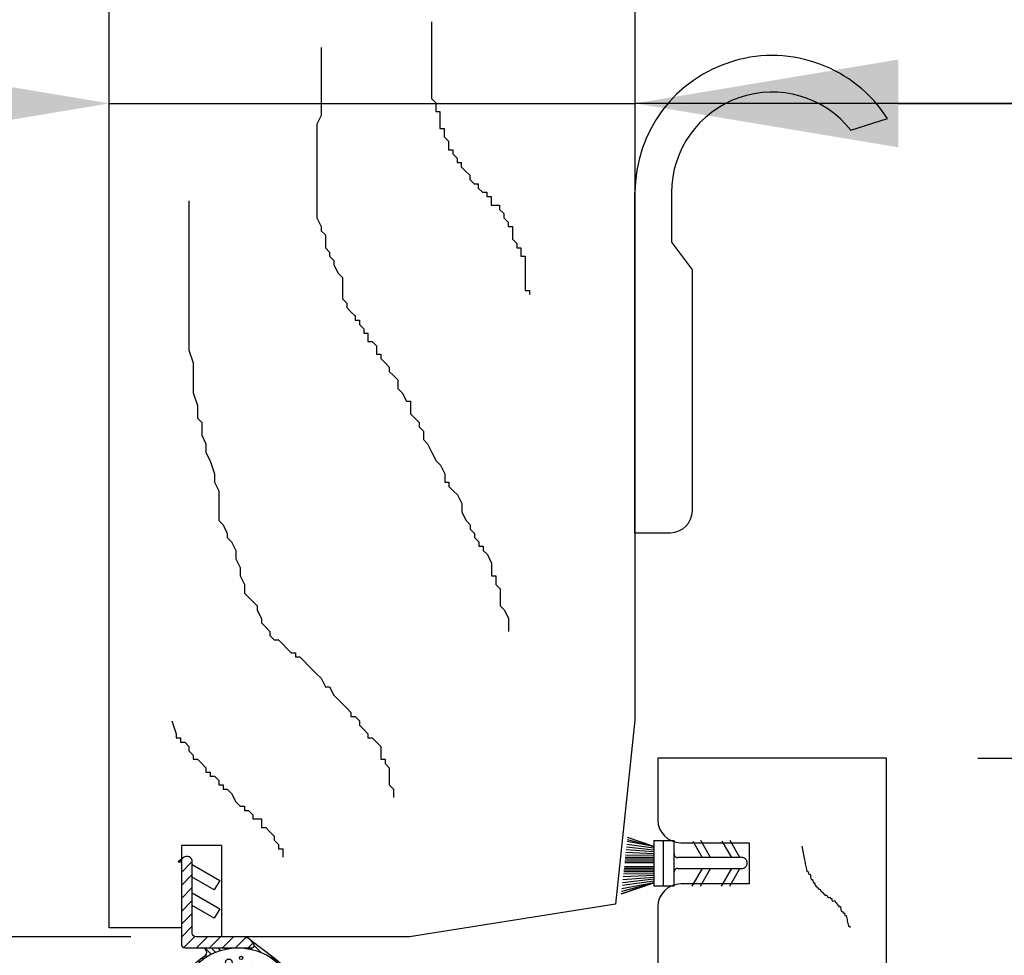
# Model space of a CAD drawing. Units: inches. Extents: x 0 to 63.8, y 0 to 49.3.
# Drawn here: x 47.7 to 50.4, y 16.2 to 18.7 of the extents above; entities that cross this region are included whole.
import ezdxf

# ---------------------------------------------------------------- set-up
doc = ezdxf.new("R2010")
doc.units = ezdxf.units.IN
doc.header["$MEASUREMENT"] = 0
doc.styles.get("Standard").update_dxf_attribs({"font": 'arial.ttf'})
doc.dimstyles.get("Standard").update_dxf_attribs({"dimtxt": 0.18, "dimasz": 0.18, "dimexe": 0.18, "dimexo": 0.0625, "dimgap": 0.09, "dimtad": 0, "dimtih": 1, "dimtoh": 1, "dimdec": 4, "dimzin": 0, "dimdsep": 46, "dimtxsty": 'Standard', "dimcen": 0.09, "dimadec": 0, "dimazin": 0, "dimtfac": 1, "dimtdec": 4, "dimtofl": 0, "dimtmove": 0, "dimatfit": 3, "dimfxl": 0, "dimtolj": 1, "dimtzin": 0, "dimarcsym": 0})

# ---------------------------------------------------------------- blocks, each defined once
blk = doc.blocks.new('*D4')
at = {"color": 0, "lineweight": -2}
for p, q in [((50.317, 44.0133), (61.0358, 44.0133)), ((60.3158, 43.2933), (60.3158, 31.4022)), ((60.3158, 14.7333), (60.3158, 28.7376)), ((50.317, 14.0133), (61.0358, 14.0133))]:
    blk.add_line(p, q, dxfattribs=at)
at = {"color": 0}
for points in [[(60.1958, 43.2933), (60.4358, 43.2933), (60.3158, 44.0133)], [(60.1958, 14.7333), (60.4358, 14.7333), (60.3158, 14.0133)]]:
    blk.add_solid(points, dxfattribs=at)
at = {"layer": 'Defpoints', "color": 0}
for p in [(50.067, 44.0133), (50.067, 14.0133), (60.3158, 14.0133)]:
    blk.add_point(p, dxfattribs=at)
at = {"color": 0, "insert": (60.3158, 30.0699), "char_height": 0.72, "attachment_point": 5}
blk.add_mtext('\\A1;FRAME\\PHEIGHT', dxfattribs=at)
blk = doc.blocks.new('*D8')
at = {"color": 0, "lineweight": -2}
for p, q in [((42.7332, 21.3298), (43.4532, 21.3298)), ((43.4532, 21.3298), (43.4532, 19.4473)), ((48.0377, 19.4473), (42.7332, 19.4473)), ((43.4532, 16.9323), (43.4532, 18.7273)), ((48.0009, 16.2123), (42.7332, 16.2123))]:
    blk.add_line(p, q, dxfattribs=at)
at = {"color": 0}
for points in [[(43.3332, 18.7273), (43.5732, 18.7273), (43.4532, 19.4473)], [(43.3332, 16.9323), (43.5732, 16.9323), (43.4532, 16.2123)]]:
    blk.add_solid(points, dxfattribs=at)
at = {"layer": 'Defpoints', "color": 0}
for p in [(43.4532, 19.4473), (48.2877, 19.4473), (48.2509, 16.2123)]:
    blk.add_point(p, dxfattribs=at)
at = {"color": 0, "insert": (39.7395, 21.3298), "char_height": 0.72, "attachment_point": 5}
blk.add_mtext('\\A1;3{\\H1.000000x;\\S1/4;}" [82 mm]', dxfattribs=at)
blk = doc.blocks.new('A$C0BF33BDA')
h = blk.add_hatch()
h.set_pattern_fill('ANSI31', color=256, scale=0.1, style=0)
h.set_pattern_definition([(135, (-2.459752, -0.442684), (0.008838835, 0.008838835), [])])
h.paths.add_polyline_path([(0.2643, 0.25, -0.720208), (0.2586, 0.2721, 3.222962), (0.0691, 0.277), (0.1322, 0.2295, -0.120237), (0.1232, 0.2435, -0.516637), (0.1279, 0.2501), (0.1673, 0.2501, -0.413874), (0.005, 0.4125, -1), (0.3299, 0.4125, -0.414225), (0.1675, 0.2501)])
h = blk.add_hatch()
h.set_pattern_fill('ANSI31', color=256, scale=0.2, angle=90, style=0)
h.set_pattern_definition([(45, (-2.459752, -0.442684), (0.01767767, -0.01767767), [])])
h.paths.add_polyline_path([(0.3225, 0.24, 0.414038), (0.3125, 0.25), (0.1279, 0.2501, 0.720503), (0.1249, 0.2411), (0.1322, 0.2295, 0.191286), (0.1562, 0.22), (0.2825, 0.22, -0.414202), (0.2925, 0.21), (0.2925, 0.015, 0.629016), (0.3168, 0.0033), (0.3315, 0.015), (0.3225, 0.015)])
for p, q in [((0.1469, 0.5414), (0.1469, 0.5414)), ((0.2553, 0.509), (0.2553, 0.509)), ((0.0539, 0.4768), (0.0539, 0.4768)), ((0.2976, 0.404), (0.2976, 0.404)), ((0.0465, 0.3638), (0.0465, 0.3638)), ((0.2419, 0.3054), (0.2419, 0.3054)), ((0.1301, 0.2876), (0.1301, 0.2876))]:
    blk.add_line(p, q)
for points in [[(0.1232, 0.2435, 0.120237), (0.1322, 0.2295), (0.0691, 0.277, -3.222962), (0.2586, 0.2721, 0.746891), (0.2651, 0.25), (0.1279, 0.2501, 0.516709)], [(0.1562, 0.22), (0.2825, 0.22, -0.414214), (0.2925, 0.21), (0.2925, 0.015, 0.629016), (0.3168, 0.0033), (0.3315, 0.015), (0.3225, 0.015), (0.3225, 0.24, 0.414038), (0.3125, 0.25), (0.1279, 0.2501, 0.516637), (0.1232, 0.2435, 0.318867)]]:
    blk.add_lwpolyline(points, format="xyb", close=True)
for points in [[(0.2925, 0.1), (0.2175, 0.1433), (0.2325, 0.1693), (0.2925, 0.1346)], [(0.2925, 0.0225), (0.2175, 0.0658), (0.2325, 0.0918), (0.2925, 0.0571)]]:
    blk.add_lwpolyline(points, close=True)
for centre, radius in [((0.1675, 0.4125), 0.1625), ((0.1164, 0.5377), 0.0045), ((0.1979, 0.5342), 0.009), ((0.0914, 0.5122), 0.009), ((0.2335, 0.5305), 0.0045), ((0.1675, 0.4125), 0.0875), ((0.2815, 0.4646), 0.009), ((0.0377, 0.4507), 0.0045), ((0.3009, 0.4345), 0.0045), ((0.0421, 0.4152), 0.009), ((0.2792, 0.3558), 0.009), ((0.0568, 0.3349), 0.0045), ((0.0873, 0.3162), 0.009), ((0.2678, 0.3219), 0.0045), ((0.1928, 0.2898), 0.009), ((0.1592, 0.2776), 0.0045)]:
    blk.add_circle(centre, radius)
blk = doc.blocks.new('*D16')
at = {"color": 0, "lineweight": -2}
for p, q in [((47.942, 18.6373), (47.942, 19.2117)), ((49.3795, 18.7417), (49.3795, 19.2117)), ((47.222, 18.4917), (46.502, 18.4917)), ((47.942, 18.4917), (49.3795, 18.4917)), ((50.8561, 18.4917), (49.3795, 18.4917)), ((50.0995, 18.4917), (50.8195, 18.4917))]:
    blk.add_line(p, q, dxfattribs=at)
at = {"color": 0}
for points in [[(47.222, 18.6117), (47.222, 18.3717), (47.942, 18.4917)], [(50.0995, 18.6117), (50.0995, 18.3717), (49.3795, 18.4917)]]:
    blk.add_solid(points, dxfattribs=at)
at = {"layer": 'Defpoints', "color": 0}
for p in [(49.3795, 18.4917), (49.3795, 18.4917), (47.942, 18.3873)]:
    blk.add_point(p, dxfattribs=at)
at = {"color": 0, "insert": (54.0487, 18.4917), "char_height": 0.72, "attachment_point": 5}
blk.add_mtext('\\A1;1{\\H1.000000x;\\S7/16;}" [37 mm]', dxfattribs=at)
blk = doc.blocks.new('*D17')
at = {"color": 0, "lineweight": -2}
for p, q in [((50.317, 16.7008), (52.6901, 16.7008)), ((51.9701, 15.9808), (51.9701, 14.7333)), ((50.317, 14.0133), (52.6901, 14.0133)), ((51.9701, 12.1292), (51.9701, 14.0133)), ((52.6901, 12.1292), (51.9701, 12.1292))]:
    blk.add_line(p, q, dxfattribs=at)
at = {"color": 0}
for points in [[(51.8501, 15.9808), (52.0901, 15.9808), (51.9701, 16.7008)], [(51.8501, 14.7333), (52.0901, 14.7333), (51.9701, 14.0133)]]:
    blk.add_solid(points, dxfattribs=at)
at = {"layer": 'Defpoints', "color": 0}
for p in [(50.067, 16.7008), (50.067, 14.0133), (51.9701, 14.0133)]:
    blk.add_point(p, dxfattribs=at)
at = {"color": 0, "insert": (55.9227, 12.1292), "char_height": 0.72, "attachment_point": 5}
blk.add_mtext('\\A1;2{\\H1.000000x;\\S11/16;}" [68 mm]', dxfattribs=at)
blk = doc.blocks.new('*D19')
at = {"color": 0, "lineweight": -2}
for p, q in [((48.0377, 19.4473), (34.7812, 19.4473)), ((35.5012, 18.7273), (35.5012, 18.0234)), ((35.5012, 14.7138), (35.5012, 15.4177)), ((43.4733, 13.9938), (34.7812, 13.9938))]:
    blk.add_line(p, q, dxfattribs=at)
at = {"color": 0}
for points in [[(35.3812, 18.7273), (35.6212, 18.7273), (35.5012, 19.4473)], [(35.3812, 14.7138), (35.6212, 14.7138), (35.5012, 13.9938)]]:
    blk.add_solid(points, dxfattribs=at)
at = {"layer": 'Defpoints', "color": 0}
for p in [(35.5012, 19.4473), (48.2877, 19.4473), (43.7233, 13.9938)]:
    blk.add_point(p, dxfattribs=at)
at = {"color": 0, "insert": (35.5012, 16.7205), "char_height": 0.72, "attachment_point": 5}
blk.add_mtext('\\A1;5{\\H1.000000x;\\S7/16;}" [139 mm]', dxfattribs=at)

msp = doc.modelspace()

# ---------------------------------------------------------------- linework, layer by layer
at = {"color": 7}
for p, q in [((47.94197, 16.23735), (47.94197, 19.24889)), ((49.37947, 18.86735), (49.37947, 16.80535)), ((49.37947, 16.80535), (49.32652, 16.30161)), ((48.13897, 16.46235), (48.13897, 16.23735)), ((48.24897, 16.46235), (48.13897, 16.46235)), ((48.24897, 16.46235), (48.24897, 16.21235)), ((49.32652, 16.30161), (48.76297, 16.21235)), ((48.13897, 16.23735), (47.94197, 16.23735)), ((48.76297, 16.21235), (48.24897, 16.21235))]:
    msp.add_line(p, q, dxfattribs=at)
for p, q in [((48.82285, 18.71472), (48.82285, 18.59814)), ((48.52112, 18.64477), (48.52112, 18.63311)), ((48.52112, 18.63311), (48.52112, 18.62145)), ((48.52112, 18.62145), (48.52112, 18.6098)), ((48.52112, 18.6098), (48.52112, 18.59814)), ((48.52112, 18.59814), (48.52112, 18.57482)), ((48.82285, 18.59814), (48.82285, 18.58648)), ((48.82285, 18.58648), (48.82285, 18.57482)), ((48.52112, 18.57482), (48.52112, 18.56317)), ((48.52112, 18.56317), (48.52112, 18.55151)), ((48.82285, 18.57482), (48.82285, 18.56317)), ((48.82285, 18.56317), (48.82285, 18.55151)), ((48.52112, 18.55151), (48.52112, 18.52819)), ((48.52112, 18.52819), (48.52112, 18.51654)), ((48.82285, 18.55151), (48.82285, 18.53985)), ((48.82285, 18.53985), (48.82285, 18.52819)), ((48.82285, 18.52819), (48.82285, 18.51654)), ((48.52112, 18.51654), (48.52112, 18.50488)), ((48.52112, 18.50488), (48.52112, 18.49322)), ((48.82285, 18.51654), (48.82285, 18.50488)), ((48.82285, 18.50488), (48.83451, 18.49322)), ((48.52112, 18.49322), (48.52112, 18.48156)), ((48.52112, 18.48156), (48.52112, 18.46991)), ((48.83451, 18.49322), (48.83451, 18.48156)), ((48.83451, 18.48156), (48.83451, 18.46991)), ((48.52112, 18.45825), (48.50946, 18.43493)), ((48.52112, 18.46991), (48.52112, 18.45825)), ((48.83451, 18.46991), (48.84616, 18.46991)), ((48.84616, 18.46991), (48.84616, 18.45825)), ((48.84616, 18.45825), (48.84616, 18.44659)), ((48.84616, 18.44659), (48.84616, 18.43493)), ((49.96978, 18.41862), (50.06972, 18.45064)), ((48.50946, 18.43493), (48.50946, 18.39996)), ((48.84616, 18.43493), (48.84616, 18.42327)), ((48.84616, 18.42327), (48.85782, 18.42327)), ((48.85782, 18.42327), (48.85782, 18.41162)), ((48.50946, 18.39996), (48.50946, 18.3883)), ((48.85782, 18.41162), (48.85782, 18.39996)), ((48.85782, 18.39996), (48.86948, 18.3883)), ((48.50946, 18.3883), (48.50946, 18.37664)), ((48.50946, 18.37664), (48.50946, 18.36499)), ((48.50946, 18.36499), (48.50946, 18.35333)), ((48.86948, 18.3883), (48.86948, 18.37664)), ((48.86948, 18.37664), (48.86948, 18.36499)), ((48.86948, 18.36499), (48.88114, 18.36499)), ((48.88114, 18.36499), (48.88114, 18.35333)), ((48.50946, 18.35333), (48.50946, 18.34167)), ((48.50946, 18.34167), (48.50946, 18.31836)), ((48.88114, 18.35333), (48.89279, 18.34167)), ((48.89279, 18.34167), (48.89279, 18.33001)), ((48.50946, 18.31836), (48.50946, 18.29504)), ((48.89279, 18.33001), (48.90445, 18.33001)), ((48.90445, 18.33001), (48.90445, 18.31836)), ((48.90445, 18.31836), (48.91611, 18.3067)), ((48.50946, 18.29504), (48.50946, 18.27173)), ((48.91611, 18.3067), (48.92777, 18.29504)), ((48.92777, 18.29504), (48.92777, 18.28338)), ((48.92777, 18.28338), (48.93942, 18.27173)), ((48.50946, 18.27173), (48.50946, 18.24841)), ((48.93942, 18.27173), (48.95108, 18.27173)), ((48.95108, 18.27173), (48.95108, 18.26007)), ((48.95108, 18.26007), (48.96274, 18.24841)), ((48.50946, 18.24841), (48.50946, 18.2251)), ((48.96274, 18.24841), (48.9744, 18.24841)), ((48.9744, 18.24841), (48.9744, 18.23675)), ((48.9744, 18.23675), (48.98605, 18.23675)), ((48.98605, 18.23675), (48.98605, 18.2251)), ((49.37947, 17.31755), (49.37947, 18.24755)), ((49.47947, 18.24755), (49.47947, 18.11242)), ((48.15973, 18.2251), (48.15973, 18.21344)), ((48.15973, 18.21344), (48.15973, 18.20178)), ((48.50946, 18.2251), (48.50946, 18.19012)), ((48.98605, 18.2251), (48.98605, 18.21344)), ((48.98605, 18.21344), (48.99771, 18.21344)), ((48.99771, 18.21344), (49.00937, 18.21344)), ((49.00937, 18.21344), (49.00937, 18.20178)), ((48.15973, 18.20178), (48.15973, 18.17846)), ((48.15973, 18.17846), (48.15973, 18.15515)), ((48.50946, 18.19012), (48.50946, 18.17846)), ((48.50946, 18.17846), (48.52112, 18.15515)), ((49.00937, 18.20178), (49.02103, 18.19012)), ((49.02103, 18.19012), (49.02103, 18.17846)), ((49.02103, 18.17846), (49.03269, 18.16681)), ((48.15973, 18.15515), (48.15973, 18.14349)), ((48.52112, 18.15515), (48.52112, 18.14349)), ((49.03269, 18.16681), (49.03269, 18.15515)), ((49.03269, 18.15515), (49.04434, 18.15515)), ((49.04434, 18.15515), (49.04434, 18.14349)), ((48.15973, 18.14349), (48.15973, 18.10852)), ((48.52112, 18.14349), (48.53277, 18.13183)), ((48.53277, 18.13183), (48.53277, 18.12018)), ((49.04434, 18.14349), (49.04434, 18.13183)), ((49.04434, 18.13183), (49.04434, 18.12018)), ((48.15973, 18.10852), (48.15973, 18.09686)), ((48.15973, 18.09686), (48.15973, 18.07355)), ((48.53277, 18.12018), (48.53277, 18.09686)), ((48.53277, 18.09686), (48.54443, 18.0852)), ((49.04434, 18.12018), (49.056, 18.10852)), ((49.056, 18.10852), (49.056, 18.09686)), ((49.056, 18.09686), (49.06766, 18.09686)), ((49.06766, 18.09686), (49.06766, 18.0852)), ((49.47947, 18.11242), (49.53647, 18.03539)), ((48.15973, 18.07355), (48.15973, 18.05023)), ((48.54443, 18.0852), (48.54443, 18.07355)), ((48.54443, 18.07355), (48.55609, 18.06189)), ((49.06766, 18.0852), (49.06766, 18.07355)), ((49.06766, 18.07355), (49.07932, 18.07355)), ((49.07932, 18.07355), (49.07932, 18.06189)), ((48.15973, 18.05023), (48.15973, 18.03857)), ((48.55609, 18.06189), (48.55609, 18.05023)), ((48.55609, 18.05023), (48.56775, 18.02692)), ((49.07932, 18.06189), (49.07932, 18.05023)), ((49.07932, 18.05023), (49.07932, 18.03857)), ((48.15973, 18.03857), (48.15973, 18.02692)), ((48.15973, 18.02692), (48.15973, 18.0036)), ((48.56775, 18.02692), (48.57941, 18.01526)), ((48.57941, 18.01526), (48.57941, 17.99194)), ((49.07932, 18.03857), (49.07932, 18.02692)), ((49.07932, 18.02692), (49.07932, 18.01526)), ((49.07932, 18.01526), (49.07932, 18.0036)), ((49.53647, 17.37755), (49.53647, 18.03539)), ((48.15973, 18.0036), (48.15973, 17.99194)), ((48.15973, 17.99194), (48.15973, 17.98029)), ((48.57941, 17.99194), (48.57941, 17.96863)), ((49.07932, 18.0036), (49.07932, 17.99194)), ((49.07932, 17.99194), (49.07932, 17.98029)), ((48.15973, 17.98029), (48.15973, 17.95697)), ((48.57941, 17.96863), (48.57941, 17.95697)), ((49.07932, 17.98029), (49.09097, 17.98029)), ((49.09097, 17.98029), (49.09097, 17.96863)), ((49.09097, 17.96863), (49.09097, 17.96863)), ((48.15973, 17.95697), (48.15973, 17.94531)), ((48.15973, 17.94531), (48.15973, 17.922)), ((48.57941, 17.95697), (48.59106, 17.94531)), ((48.59106, 17.94531), (48.59106, 17.93366)), ((48.59106, 17.93366), (48.60272, 17.922)), ((48.15973, 17.922), (48.15973, 17.88702)), ((48.60272, 17.922), (48.61438, 17.91034)), ((48.61438, 17.91034), (48.61438, 17.89868)), ((48.15973, 17.88702), (48.15973, 17.87537)), ((48.61438, 17.89868), (48.62604, 17.89868)), ((48.62604, 17.89868), (48.62604, 17.88702)), ((48.62604, 17.88702), (48.63769, 17.87537)), ((48.15973, 17.87537), (48.15973, 17.85205)), ((48.63769, 17.87537), (48.63769, 17.86371)), ((48.63769, 17.86371), (48.64935, 17.86371)), ((48.64935, 17.86371), (48.64935, 17.85205)), ((48.15973, 17.85205), (48.15973, 17.84039)), ((48.15973, 17.84039), (48.15973, 17.82874)), ((48.15973, 17.82874), (48.15973, 17.81708)), ((48.64935, 17.85205), (48.64935, 17.84039)), ((48.64935, 17.84039), (48.66101, 17.84039)), ((48.66101, 17.84039), (48.67267, 17.82874)), ((48.67267, 17.82874), (48.67267, 17.80542)), ((48.15973, 17.81708), (48.17139, 17.78211)), ((48.67267, 17.80542), (48.68432, 17.80542)), ((48.68432, 17.80542), (48.68432, 17.79376)), ((48.17139, 17.78211), (48.17139, 17.75879)), ((48.68432, 17.79376), (48.69598, 17.78211)), ((48.69598, 17.78211), (48.70764, 17.77045)), ((48.17139, 17.75879), (48.17139, 17.73548)), ((48.70764, 17.77045), (48.70764, 17.75879)), ((48.70764, 17.75879), (48.7193, 17.74713)), ((48.7193, 17.74713), (48.73095, 17.73548)), ((48.17139, 17.73548), (48.17139, 17.7005)), ((48.73095, 17.73548), (48.73095, 17.71216)), ((48.17139, 17.7005), (48.18305, 17.66553)), ((48.73095, 17.71216), (48.74261, 17.7005)), ((48.74261, 17.7005), (48.75427, 17.67719)), ((48.18305, 17.66553), (48.18305, 17.63056)), ((48.75427, 17.67719), (48.76593, 17.67719)), ((48.76593, 17.67719), (48.76593, 17.65387)), ((48.76593, 17.65387), (48.76593, 17.64221)), ((48.76593, 17.64221), (48.77758, 17.63056)), ((48.18305, 17.63056), (48.1947, 17.6189)), ((48.1947, 17.6189), (48.1947, 17.58393)), ((48.77758, 17.63056), (48.78924, 17.6189)), ((48.78924, 17.6189), (48.78924, 17.60724)), ((48.1947, 17.58393), (48.20636, 17.56061)), ((48.78924, 17.60724), (48.8009, 17.59558)), ((48.8009, 17.59558), (48.8009, 17.57227)), ((48.20636, 17.56061), (48.20636, 17.5373)), ((48.8009, 17.57227), (48.81256, 17.56061)), ((48.81256, 17.56061), (48.82422, 17.5373)), ((48.20636, 17.5373), (48.21802, 17.51398)), ((48.82422, 17.5373), (48.83587, 17.51398)), ((48.21802, 17.51398), (48.22968, 17.47901)), ((48.83587, 17.51398), (48.84753, 17.50232)), ((48.84753, 17.50232), (48.85919, 17.47901)), ((48.22968, 17.47901), (48.22968, 17.45569)), ((48.85919, 17.47901), (48.85919, 17.45569)), ((48.22968, 17.45569), (48.24133, 17.43238)), ((48.85919, 17.45569), (48.87085, 17.45569)), ((48.87085, 17.45569), (48.87085, 17.44404)), ((48.24133, 17.43238), (48.24133, 17.40906)), ((48.87085, 17.44404), (48.8825, 17.43238)), ((48.8825, 17.43238), (48.89416, 17.42072)), ((48.24133, 17.40906), (48.24133, 17.3974)), ((48.24133, 17.3974), (48.24133, 17.37409)), ((48.89416, 17.42072), (48.90582, 17.3974)), ((48.90582, 17.3974), (48.90582, 17.37409)), ((48.24133, 17.37409), (48.24133, 17.35077)), ((48.90582, 17.37409), (48.91748, 17.35077)), ((48.24133, 17.35077), (48.25299, 17.33912)), ((48.91748, 17.35077), (48.92913, 17.33912)), ((48.25299, 17.33912), (48.26465, 17.3158)), ((48.26465, 17.3158), (48.26465, 17.30414)), ((48.92913, 17.33912), (48.92913, 17.32746)), ((48.92913, 17.32746), (48.94079, 17.3158)), ((48.94079, 17.3158), (48.94079, 17.30414)), ((49.37947, 17.31755), (49.47647, 17.31755)), ((48.26465, 17.30414), (48.27631, 17.29249)), ((48.27631, 17.29249), (48.28796, 17.26917)), ((48.94079, 17.30414), (48.95245, 17.29249)), ((48.95245, 17.29249), (48.95245, 17.28083)), ((48.28796, 17.26917), (48.28796, 17.24586)), ((48.95245, 17.28083), (48.96411, 17.28083)), ((48.96411, 17.28083), (48.96411, 17.26917)), ((48.96411, 17.26917), (48.97576, 17.25751)), ((48.28796, 17.24586), (48.29962, 17.22254)), ((48.97576, 17.25751), (48.98742, 17.2342)), ((48.98742, 17.2342), (48.98742, 17.22254)), ((48.29962, 17.22254), (48.29962, 17.19923)), ((48.98742, 17.22254), (48.98742, 17.21088)), ((48.98742, 17.21088), (48.98742, 17.19923)), ((48.29962, 17.19923), (48.31128, 17.17591)), ((48.98742, 17.19923), (48.99908, 17.19923)), ((48.99908, 17.19923), (48.99908, 17.18757)), ((48.99908, 17.18757), (48.99908, 17.17591)), ((48.31128, 17.17591), (48.31128, 17.16425)), ((48.31128, 17.16425), (48.31128, 17.15259)), ((48.31128, 17.15259), (48.32294, 17.14094)), ((48.99908, 17.17591), (49.01074, 17.16425)), ((49.01074, 17.16425), (49.01074, 17.15259)), ((49.01074, 17.15259), (49.01074, 17.14094)), ((48.32294, 17.14094), (48.3346, 17.12928)), ((48.3346, 17.12928), (48.34625, 17.11762)), ((49.01074, 17.14094), (49.01074, 17.12928)), ((49.01074, 17.12928), (49.01074, 17.11762)), ((48.34625, 17.11762), (48.34625, 17.10596)), ((48.34625, 17.10596), (48.35791, 17.08265)), ((49.01074, 17.11762), (49.02239, 17.10596)), ((49.02239, 17.10596), (49.03405, 17.08265)), ((48.35791, 17.08265), (48.35791, 17.07099)), ((49.03405, 17.08265), (49.03405, 17.05933)), ((48.35791, 17.07099), (48.36957, 17.05933)), ((48.36957, 17.05933), (48.38123, 17.04768)), ((48.38123, 17.04768), (48.38123, 17.03602)), ((49.03405, 17.05933), (49.03405, 17.04768)), ((49.03405, 17.04768), (49.03405, 17.04768)), ((48.38123, 17.03602), (48.39288, 17.02436)), ((48.39288, 17.02436), (48.40454, 17.02436)), ((48.40454, 17.02436), (48.4162, 17.0127)), ((48.4162, 17.0127), (48.42786, 17.00105)), ((48.42786, 17.00105), (48.43951, 16.98939)), ((48.43951, 16.98939), (48.45117, 16.98939)), ((48.45117, 16.98939), (48.45117, 16.97773)), ((48.45117, 16.97773), (48.46283, 16.97773)), ((48.46283, 16.97773), (48.47449, 16.96607)), ((48.47449, 16.96607), (48.48614, 16.95442)), ((48.48614, 16.95442), (48.4978, 16.94276)), ((48.4978, 16.94276), (48.50946, 16.9311)), ((48.50946, 16.9311), (48.52112, 16.91944)), ((48.52112, 16.91944), (48.53277, 16.89613)), ((48.53277, 16.89613), (48.54443, 16.89613)), ((48.54443, 16.89613), (48.55609, 16.87281)), ((48.55609, 16.87281), (48.56775, 16.86115)), ((48.56775, 16.86115), (48.57941, 16.8495)), ((48.57941, 16.8495), (48.59106, 16.83784)), ((48.59106, 16.83784), (48.60272, 16.82618)), ((48.1131, 16.80287), (48.12476, 16.76789)), ((48.60272, 16.82618), (48.60272, 16.81452)), ((48.60272, 16.81452), (48.61438, 16.81452)), ((48.61438, 16.81452), (48.62604, 16.80287)), ((48.62604, 16.80287), (48.62604, 16.79121)), ((48.62604, 16.79121), (48.63769, 16.77955)), ((48.63769, 16.77955), (48.64935, 16.76789)), ((48.12476, 16.76789), (48.12476, 16.75624)), ((48.12476, 16.75624), (48.13642, 16.75624)), ((48.13642, 16.75624), (48.13642, 16.74458)), ((48.64935, 16.76789), (48.64935, 16.75624)), ((48.64935, 16.75624), (48.66101, 16.75624)), ((48.66101, 16.75624), (48.67267, 16.74458)), ((48.13642, 16.74458), (48.14807, 16.74458)), ((48.14807, 16.74458), (48.15973, 16.73292)), ((48.15973, 16.73292), (48.15973, 16.72126)), ((48.15973, 16.72126), (48.17139, 16.70961)), ((48.67267, 16.74458), (48.68432, 16.73292)), ((48.68432, 16.73292), (48.68432, 16.72126)), ((48.68432, 16.72126), (48.68432, 16.70961)), ((48.17139, 16.70961), (48.17139, 16.69795)), ((48.17139, 16.69795), (48.18305, 16.69795)), ((48.18305, 16.69795), (48.1947, 16.68629)), ((48.68432, 16.70961), (48.68432, 16.69795)), ((48.68432, 16.69795), (48.69598, 16.69795)), ((48.69598, 16.69795), (48.69598, 16.68629)), ((50.06697, 16.70085), (49.44197, 16.70085)), ((49.44197, 16.70085), (49.44197, 16.53235)), ((50.06697, 14.01335), (50.06697, 16.70085)), ((48.1947, 16.68629), (48.20636, 16.67463)), ((48.20636, 16.67463), (48.20636, 16.66297)), ((48.69598, 16.68629), (48.70764, 16.67463)), ((48.70764, 16.67463), (48.70764, 16.66297)), ((48.20636, 16.66297), (48.21802, 16.66297)), ((48.21802, 16.66297), (48.21802, 16.65132)), ((48.21802, 16.65132), (48.22968, 16.65132)), ((48.22968, 16.65132), (48.24133, 16.63966)), ((48.70764, 16.66297), (48.70764, 16.65132)), ((48.70764, 16.65132), (48.70764, 16.63966)), ((48.24133, 16.63966), (48.24133, 16.628)), ((48.24133, 16.628), (48.25299, 16.628)), ((48.25299, 16.628), (48.25299, 16.61634)), ((48.25299, 16.61634), (48.26465, 16.61634)), ((48.26465, 16.61634), (48.27631, 16.60469)), ((48.70764, 16.63966), (48.70764, 16.628)), ((48.70764, 16.628), (48.7193, 16.61634)), ((48.7193, 16.61634), (48.7193, 16.60469)), ((48.27631, 16.60469), (48.28796, 16.58137)), ((48.7193, 16.60469), (48.7193, 16.59303)), ((48.7193, 16.59303), (48.7193, 16.59303)), ((48.28796, 16.58137), (48.29962, 16.56971)), ((48.29962, 16.56971), (48.31128, 16.56971)), ((48.31128, 16.56971), (48.31128, 16.55806)), ((48.31128, 16.55806), (48.32294, 16.55806)), ((48.32294, 16.55806), (48.3346, 16.5464)), ((48.3346, 16.5464), (48.3346, 16.53474)), ((48.3346, 16.53474), (48.34625, 16.53474)), ((48.34625, 16.53474), (48.35791, 16.53474)), ((48.35791, 16.53474), (48.35791, 16.52308)), ((48.35791, 16.52308), (48.35791, 16.51143)), ((48.35791, 16.51143), (48.36957, 16.51143)), ((48.36957, 16.51143), (48.38123, 16.49977)), ((48.38123, 16.49977), (48.39288, 16.48811)), ((48.39288, 16.48811), (48.39288, 16.47645)), ((49.43134, 16.45967), (49.35878, 16.48386)), ((48.39288, 16.47645), (48.40454, 16.4648)), ((48.40454, 16.4648), (48.40454, 16.45314)), ((48.40454, 16.45314), (48.4162, 16.45314)), ((48.4162, 16.45314), (48.4162, 16.44148)), ((49.43134, 16.44967), (49.35605, 16.45792)), ((49.43134, 16.45467), (49.35682, 16.46521)), ((49.43134, 16.45967), (49.35769, 16.47352)), ((49.35818, 16.47819), (49.43134, 16.45967)), ((49.43134, 16.47596), (49.43134, 16.35096)), ((49.43134, 16.47596), (49.48634, 16.47596)), ((49.45634, 16.47596), (49.45634, 16.35096)), ((49.48634, 16.43924), (49.48634, 16.47596)), ((49.50447, 16.46985), (49.69197, 16.46985)), ((49.53726, 16.47424), (49.56324, 16.42924)), ((49.58634, 16.42924), (49.55937, 16.47596)), ((49.61726, 16.47424), (49.64324, 16.42924)), ((49.66634, 16.42924), (49.63937, 16.47596)), ((49.69197, 16.46985), (49.69197, 16.35685)), ((49.83612, 16.4606), (49.84323, 16.42329)), ((48.4162, 16.44148), (48.4162, 16.42982)), ((49.43134, 16.42967), (49.35308, 16.42967)), ((49.43134, 16.43467), (49.35372, 16.43573)), ((49.43134, 16.43967), (49.35444, 16.44262)), ((49.43134, 16.44467), (49.35527, 16.45053)), ((49.48634, 16.35096), (49.48634, 16.43924)), ((49.48634, 16.43924), (49.48639, 16.4382)), ((49.48639, 16.4382), (49.48656, 16.43717)), ((49.48656, 16.43717), (49.48683, 16.43615)), ((49.48683, 16.43615), (49.4872, 16.43518)), ((49.4872, 16.43518), (49.48768, 16.43424)), ((49.48768, 16.43424), (49.48825, 16.43337)), ((49.48825, 16.43337), (49.48891, 16.43255)), ((49.48891, 16.43255), (49.48965, 16.43181)), ((49.48965, 16.43181), (49.49046, 16.43115)), ((49.49046, 16.43115), (49.49134, 16.43058)), ((49.49134, 16.43058), (49.49227, 16.43011)), ((49.49227, 16.43011), (49.49325, 16.42973)), ((49.49325, 16.42973), (49.49426, 16.42946)), ((49.49426, 16.42946), (49.49529, 16.4293)), ((49.49529, 16.4293), (49.49634, 16.42924)), ((49.67134, 16.42924), (49.49634, 16.42924)), ((49.6729, 16.42916), (49.67134, 16.42924)), ((49.67446, 16.42892), (49.6729, 16.42916)), ((49.67597, 16.42851), (49.67446, 16.42892)), ((49.67744, 16.42795), (49.67597, 16.42851)), ((49.67884, 16.42723), (49.67744, 16.42795)), ((49.68015, 16.42638), (49.67884, 16.42723)), ((49.68137, 16.42539), (49.68015, 16.42638)), ((49.68248, 16.42428), (49.68137, 16.42539)), ((49.43134, 16.39967), (49.34993, 16.39967)), ((49.35045, 16.40467), (49.43134, 16.40467)), ((49.43134, 16.41467), (49.35151, 16.41467)), ((49.43134, 16.41967), (49.35203, 16.41967)), ((49.43134, 16.42467), (49.35256, 16.42467)), ((49.49227, 16.39838), (49.49134, 16.3979)), ((49.49325, 16.39875), (49.49227, 16.39838)), ((49.49426, 16.39903), (49.49325, 16.39875)), ((49.49529, 16.39919), (49.49426, 16.39903)), ((49.49634, 16.39924), (49.49529, 16.39919)), ((49.49634, 16.39924), (49.67134, 16.39924)), ((49.56324, 16.39924), (49.53537, 16.35096)), ((49.55846, 16.35096), (49.58634, 16.39924)), ((49.64324, 16.39924), (49.61537, 16.35096)), ((49.63846, 16.35096), (49.66634, 16.39924)), ((49.67134, 16.39924), (49.6729, 16.39933)), ((49.6729, 16.39933), (49.67446, 16.39957)), ((49.67446, 16.39957), (49.67597, 16.39998)), ((49.67597, 16.39998), (49.67744, 16.40054)), ((49.67744, 16.40054), (49.67884, 16.40125)), ((49.67884, 16.40125), (49.68015, 16.40211)), ((49.68015, 16.40211), (49.68137, 16.4031)), ((49.68137, 16.4031), (49.68248, 16.40421)), ((49.68347, 16.42306), (49.68248, 16.42428)), ((49.68248, 16.40421), (49.68347, 16.40543)), ((49.68433, 16.42174), (49.68347, 16.42306)), ((49.68347, 16.40543), (49.68433, 16.40674)), ((49.68504, 16.42035), (49.68433, 16.42174)), ((49.68433, 16.40674), (49.68504, 16.40814)), ((49.6856, 16.41888), (49.68504, 16.42035)), ((49.68504, 16.40814), (49.6856, 16.40961)), ((49.68601, 16.41736), (49.6856, 16.41888)), ((49.6856, 16.40961), (49.68601, 16.41113)), ((49.68625, 16.41581), (49.68601, 16.41736)), ((49.68601, 16.41113), (49.68625, 16.41268)), ((49.68634, 16.41424), (49.68625, 16.41581)), ((49.68625, 16.41268), (49.68634, 16.41424)), ((49.84323, 16.42329), (49.84394, 16.41956)), ((49.84394, 16.41956), (49.84465, 16.41583)), ((49.84465, 16.41583), (49.84536, 16.4121)), ((49.84536, 16.4121), (49.84607, 16.40837)), ((49.84607, 16.40837), (49.84678, 16.40464)), ((49.84678, 16.40464), (49.84749, 16.40091)), ((49.84749, 16.40091), (49.84821, 16.39717)), ((49.43134, 16.37467), (49.34662, 16.36815)), ((49.43134, 16.37967), (49.34749, 16.37646)), ((49.43134, 16.38467), (49.34823, 16.38354)), ((49.43134, 16.38967), (49.34888, 16.38967)), ((49.43134, 16.39467), (49.3494, 16.39467)), ((49.48639, 16.39029), (49.48634, 16.38924)), ((49.48656, 16.39132), (49.48639, 16.39029)), ((49.48683, 16.39233), (49.48656, 16.39132)), ((49.4872, 16.39331), (49.48683, 16.39233)), ((49.48768, 16.39424), (49.4872, 16.39331)), ((49.48825, 16.39512), (49.48768, 16.39424)), ((49.48891, 16.39594), (49.48825, 16.39512)), ((49.48965, 16.39668), (49.48891, 16.39594)), ((49.49046, 16.39733), (49.48965, 16.39668)), ((49.49134, 16.3979), (49.49046, 16.39733)), ((49.84821, 16.39717), (49.84892, 16.39344)), ((49.84892, 16.39344), (49.85336, 16.39042)), ((49.85336, 16.39042), (49.85407, 16.38669)), ((49.85407, 16.38669), (49.85478, 16.38296)), ((49.85478, 16.38296), (49.85851, 16.38367)), ((49.85851, 16.38367), (49.85922, 16.37994)), ((49.85922, 16.37994), (49.85993, 16.37621)), ((49.85993, 16.37621), (49.86065, 16.37248)), ((49.86065, 16.37248), (49.86136, 16.36875)), ((49.43134, 16.35967), (49.34262, 16.3301)), ((49.34262, 16.3301), (49.43134, 16.35967)), ((49.34339, 16.33741), (49.43134, 16.35967)), ((49.43134, 16.35967), (49.344, 16.34325)), ((49.43134, 16.36467), (49.34497, 16.35246)), ((49.43134, 16.36967), (49.34579, 16.36031)), ((49.48634, 16.35096), (49.43134, 16.35096)), ((49.69197, 16.35685), (49.50447, 16.35685)), ((49.86136, 16.36875), (49.86509, 16.36946)), ((49.86509, 16.36946), (49.8658, 16.36573)), ((49.8658, 16.36573), (49.86651, 16.362)), ((49.86651, 16.362), (49.87095, 16.35898)), ((49.87095, 16.35898), (49.87166, 16.35525)), ((49.87166, 16.35525), (49.87237, 16.35152)), ((49.87237, 16.35152), (49.8761, 16.35223)), ((49.8761, 16.35223), (49.87682, 16.3485)), ((49.87682, 16.3485), (49.88126, 16.34548)), ((49.88126, 16.34548), (49.88197, 16.34175)), ((49.88197, 16.34175), (49.8857, 16.34246)), ((49.8857, 16.34246), (49.88641, 16.33873)), ((49.88641, 16.33873), (49.89085, 16.33571)), ((49.89085, 16.33571), (49.89529, 16.33269)), ((49.89529, 16.33269), (49.896, 16.32896)), ((49.896, 16.32896), (49.90045, 16.32594)), ((49.90045, 16.32594), (49.90418, 16.32665)), ((49.90418, 16.32665), (49.90489, 16.32292)), ((49.90489, 16.32292), (49.90933, 16.3199)), ((49.90933, 16.3199), (49.91306, 16.32062)), ((49.91306, 16.32062), (49.91377, 16.31688)), ((49.91377, 16.31688), (49.9175, 16.3176)), ((49.9175, 16.3176), (49.91821, 16.31387)), ((49.44197, 16.29435), (49.44197, 15.97985)), ((49.91821, 16.31387), (49.91892, 16.31013)), ((49.91892, 16.31013), (49.92266, 16.31085)), ((49.92266, 16.31085), (49.92639, 16.31156)), ((49.92639, 16.31156), (49.9271, 16.30783)), ((49.9271, 16.30783), (49.93154, 16.30481)), ((49.93154, 16.30481), (49.93225, 16.30108)), ((49.93225, 16.30108), (49.93669, 16.29806)), ((49.93669, 16.29806), (49.9374, 16.29433)), ((49.9374, 16.29433), (49.94113, 16.29504)), ((49.94113, 16.29504), (49.94185, 16.29131)), ((49.94185, 16.29131), (49.94256, 16.28758)), ((49.94256, 16.28758), (49.94327, 16.28385)), ((49.94327, 16.28385), (49.94771, 16.28083)), ((49.94771, 16.28083), (49.94842, 16.2771)), ((49.94842, 16.2771), (49.95215, 16.27781)), ((49.95215, 16.27781), (49.95286, 16.27408)), ((49.95286, 16.27408), (49.95357, 16.27035)), ((49.95357, 16.27035), (49.9573, 16.27106)), ((49.9573, 16.27106), (49.95802, 16.26733)), ((49.95802, 16.26733), (49.95873, 16.2636)), ((49.95873, 16.2636), (49.95944, 16.25986)), ((49.95944, 16.25986), (49.96015, 16.25613)), ((49.96015, 16.25613), (49.96086, 16.2524)), ((49.96086, 16.2524), (49.96157, 16.24867)), ((49.96157, 16.24867), (49.96228, 16.24494)), ((49.96228, 16.24494), (49.96299, 16.24121)), ((49.96299, 16.24121), (49.96672, 16.24192)), ((49.96672, 16.24192), (49.96744, 16.23819)), ((49.96744, 16.23819), (49.96744, 16.23819))]:
    msp.add_line(p, q)
for centre, radius, start, end in [((49.75447, 18.24755), 0.375, 32.78914, 180), ((49.75447, 18.24755), 0.275, 38.46722, 180), ((49.47647, 17.37755), 0.06, 270, 0), ((49.50447, 16.53235), 0.0625, 180, 270), ((49.50447, 16.29435), 0.0625, 90, 180)]:
    msp.add_arc(centre, radius, start, end)

# ---------------------------------------------------------------- block references
at = {"rotation": 180}
msp.add_blockref('A$C0BF33BDA', (48.46143, 16.43235), dxfattribs=at)

# ---------------------------------------------------------------- dimensions: what is measured, and where the dimension line sits
dim = msp.add_linear_dim(base=(60.31579, 14.01335), p1=(50.06697, 44.01335), p2=(50.06697, 14.01335), angle=90, text='FRAME\\PHEIGHT', dimstyle='Standard', override={"dimscale": 4, "dimdec": 4, "dimlunit": 5, "dimtdec": 4})
dim.commit()
dim.dimension.update_dxf_attribs({"geometry": '*D4', "text_midpoint": (60.31579, 30.06988), "dimtype": 160})
for base, p1, p2, override, picture, middle in [((43.45319, 19.44729), (48.25093, 16.21235), (48.28768, 19.44729), {"dimscale": 4, "dimdec": 4, "dimlunit": 4, "dimtdec": 4, "dimtmove": 1}, '*D8', (42.90639, 21.32982)), ((51.9701, 14.01335), (50.06697, 16.70085), (50.06697, 14.01335), {"dimscale": 4, "dimlunit": 4, "dimtmove": 1}, '*D17', (52.9186, 12.12921))]:
    dim = msp.add_linear_dim(base=base, p1=p1, p2=p2, angle=90, dimstyle='Standard', override=override)
    dim.commit()
    dim.dimension.update_dxf_attribs({"geometry": picture, "text_midpoint": middle, "dimtype": 160})
dim = msp.add_linear_dim(base=(49.37947, 18.49169), p1=(47.94197, 18.38733), p2=(49.37947, 18.49169), dimstyle='Standard', override={"dimscale": 4, "dimlunit": 4, "dimtmove": 1})
dim.commit()
dim.dimension.update_dxf_attribs({"geometry": '*D16', "text_midpoint": (54.0487, 18.34436), "dimtype": 160})
dim = msp.add_linear_dim(base=(35.50123, 19.44729), p1=(43.72335, 13.99379), p2=(48.28768, 19.44729), angle=90, dimstyle='Standard', override={"dimscale": 4, "dimlunit": 4, "dimtmove": 1})
dim.commit()
dim.dimension.update_dxf_attribs({"geometry": '*D19', "text_midpoint": (35.50123, 16.72054)})

doc.saveas('drawing.dxf')
